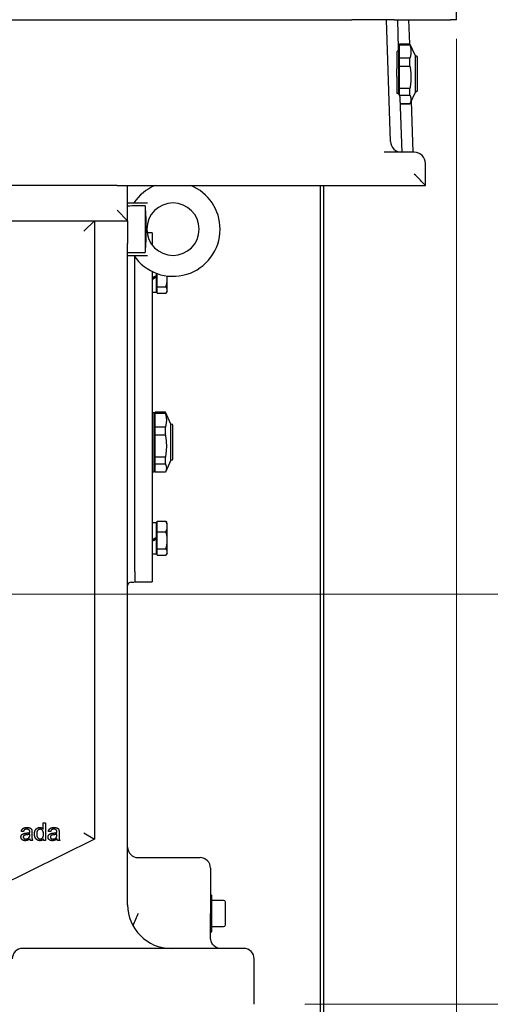
# Model space of a CAD drawing. Units: millimetres. Extents: x 544 to 7315, y 68 to 9534.
# Drawn here: x 1535 to 1805, y 5069 to 5633 of the extents above; entities that cross this region are included whole.
import ezdxf

# ---------------------------------------------------------------- set-up
doc = ezdxf.new("R2010")
doc.units = ezdxf.units.MM
doc.header["$LTSCALE"] = 35
doc.layers.add('Dimensions(Hillmar_metric)', color=7, linetype='Continuous', lineweight=13)
doc.layers.add('Visible Edges(Hillmar_metric)', color=7, linetype='Continuous', lineweight=25)
doc.styles.add('Hillmar_metric_Dimensions', font='arial.ttf')
doc.dimstyles.new('DEFAULT-ISO-Method 1b-Hillmar_metric', dxfattribs={"dimscale": 35, "dimtxt": 2, "dimasz": 2.5, "dimexe": 1, "dimexo": 1, "dimgap": 0.25, "dimtad": 1, "dimtih": 1, "dimtoh": 1, "dimrnd": 1e-08, "dimdsep": 46, "dimtxsty": 'Hillmar_metric_Dimensions', "dimcen": 0.09, "dimdle": 8, "dimclrd": 7, "dimclre": 7, "dimclrt": 7, "dimazin": 2, "dimtfac": 0.75, "dimtmove": 0, "dimatfit": 3, "dimfxl": 1, "dimtolj": 1, "dimlwd": 9, "dimlwe": 9, "dimarcsym": 0})

# ---------------------------------------------------------------- blocks, each defined once
blk = doc.blocks.new('*D26')
at = {"layer": 'Defpoints', "color": 0, "linetype": 'Continuous', "transparency": 16777216}
for p in [(2502.2, 6022.24), (2712.74, 6022.24), (2705.37, 5772.24)]:
    blk.add_point(p, dxfattribs=at)
at = {"layer": 'Dimensions(Hillmar_metric)', "color": 7, "linetype": 'Continuous', "lineweight": 9, "transparency": 16777216}
for p, q in [((1694.59, 6351.66), (2502.2, 6351.66)), ((2502.2, 6351.66), (2502.2, 6197.24)), ((2502.2, 6109.74), (2502.2, 6197.24)), ((2502.2, 5772.24), (2502.2, 6022.24)), ((2670.37, 5772.24), (2467.2, 5772.24)), ((2502.2, 5684.74), (2502.2, 5597.24))]:
    blk.add_line(p, q, dxfattribs=at)
at = {"layer": 'Dimensions(Hillmar_metric)', "color": 7, "linetype": 'Continuous', "transparency": 16777216}
for points in [[(2487.61, 6109.74), (2516.78, 6109.74), (2502.2, 6022.24)], [(2487.61, 5684.74), (2516.78, 5684.74), (2502.2, 5772.24)]]:
    blk.add_solid(points, dxfattribs=at)
at = {"layer": 'Dimensions(Hillmar_metric)', "color": 7, "linetype": 'Continuous', "lineweight": 13, "transparency": 16777216, "insert": (2054.64, 6406.45), "char_height": 70, "attachment_point": 5, "style": 'Hillmar_metric_Dimensions'}
blk.add_mtext('\\A1; \\fArial|b0|i0;\\H70.2310;228.5 + (1/2xC)', dxfattribs=at)
blk = doc.blocks.new('*D27')
at = {"layer": 'Defpoints', "color": 0, "linetype": 'Continuous', "transparency": 16777216}
for p in [(770.95, 5719), (1785.31, 5656.71), (1785.31, 4368.91)]:
    blk.add_point(p, dxfattribs=at)
at = {"layer": 'Dimensions(Hillmar_metric)', "color": 7, "linetype": 'Continuous', "lineweight": 9, "transparency": 16777216}
for p, q in [((770.95, 5684), (770.95, 4333.91)), ((1785.31, 5621.71), (1785.31, 4333.91)), ((858.45, 4368.91), (1697.81, 4368.91))]:
    blk.add_line(p, q, dxfattribs=at)
at = {"layer": 'Dimensions(Hillmar_metric)', "color": 7, "linetype": 'Continuous', "transparency": 16777216}
for points in [[(858.45, 4383.5), (858.45, 4354.33), (770.95, 4368.91)], [(1697.81, 4383.5), (1697.81, 4354.33), (1785.31, 4368.91)]]:
    blk.add_solid(points, dxfattribs=at)
at = {"layer": 'Dimensions(Hillmar_metric)', "color": 7, "linetype": 'Continuous', "lineweight": 13, "transparency": 16777216, "insert": (1278.13, 4413.4), "char_height": 70, "attachment_point": 5, "style": 'Hillmar_metric_Dimensions'}
blk.add_mtext('\\A1;1014', dxfattribs=at)
blk = doc.blocks.new('*D28')
at = {"layer": 'Defpoints', "color": 0, "linetype": 'Continuous', "transparency": 16777216}
for p in [(1261.95, 5303.71), (1707.95, 4760.71), (2119.66, 4760.71)]:
    blk.add_point(p, dxfattribs=at)
at = {"layer": 'Dimensions(Hillmar_metric)', "color": 7, "linetype": 'Continuous', "lineweight": 9, "transparency": 16777216}
for p, q in [((1296.95, 5303.71), (2154.66, 5303.71)), ((2119.66, 5216.21), (2119.66, 5076.73)), ((2119.66, 4848.21), (2119.66, 4987.7)), ((1742.95, 4760.71), (2154.66, 4760.71))]:
    blk.add_line(p, q, dxfattribs=at)
at = {"layer": 'Dimensions(Hillmar_metric)', "color": 7, "linetype": 'Continuous', "transparency": 16777216}
for points in [[(2105.08, 5216.21), (2134.25, 5216.21), (2119.66, 5303.71)], [(2105.08, 4848.21), (2134.25, 4848.21), (2119.66, 4760.71)]]:
    blk.add_solid(points, dxfattribs=at)
at = {"layer": 'Dimensions(Hillmar_metric)', "color": 7, "linetype": 'Continuous', "lineweight": 13, "transparency": 16777216, "insert": (2119.66, 5032.21), "char_height": 70, "attachment_point": 5, "style": 'Hillmar_metric_Dimensions'}
blk.add_mtext('\\A1;543', dxfattribs=at)
blk = doc.blocks.new('*D35')
at = {"layer": 'Defpoints', "color": 0, "linetype": 'Continuous', "transparency": 16777216}
for p in [(1261.95, 5303.71), (1663.45, 5068.71), (1909.99, 5068.71)]:
    blk.add_point(p, dxfattribs=at)
at = {"layer": 'Dimensions(Hillmar_metric)', "color": 7, "linetype": 'Continuous', "lineweight": 9, "transparency": 16777216}
for p, q in [((1909.99, 5391.21), (1909.99, 5478.71)), ((1296.95, 5303.71), (1944.99, 5303.71)), ((1909.99, 5303.71), (1909.99, 5216.21)), ((1909.99, 5216.21), (1909.99, 5156.21)), ((1909.99, 5068.71), (1909.99, 5156.21)), ((1698.45, 5068.71), (1944.99, 5068.71)), ((1909.99, 4981.21), (1909.99, 4893.71))]:
    blk.add_line(p, q, dxfattribs=at)
at = {"layer": 'Dimensions(Hillmar_metric)', "color": 7, "linetype": 'Continuous', "transparency": 16777216}
for points in [[(1895.41, 5391.21), (1924.57, 5391.21), (1909.99, 5303.71)], [(1895.41, 4981.21), (1924.57, 4981.21), (1909.99, 5068.71)]]:
    blk.add_solid(points, dxfattribs=at)
at = {"layer": 'Dimensions(Hillmar_metric)', "color": 7, "linetype": 'Continuous', "lineweight": 13, "transparency": 16777216, "insert": (1912.1, 5557.94), "char_height": 70, "attachment_point": 5, "style": 'Hillmar_metric_Dimensions'}
blk.add_mtext('\\A1;235', dxfattribs=at)

msp = doc.modelspace()

# ---------------------------------------------------------------- linework, layer by layer
at = {"layer": 'Visible Edges(Hillmar_metric)'}
for p, q in [((1785.3052, 5632.7116), (1785.3052, 5656.7116)), ((1165.3052, 5632.7116), (1725.3052, 5632.7116)), ((1749.5941, 5632.7116), (1725.3052, 5632.7116)), ((1747.5612, 5563.0028), (1745.2865, 5632.7116)), ((1749.5941, 5632.7116), (1781.8917, 5632.7116)), ((1752.2183, 5616.4137), (1751.6865, 5632.7116)), ((1757.9052, 5632.7116), (1758.3539, 5618.9616)), ((1785.3052, 5632.7116), (1781.8917, 5632.7116)), ((1752.1423, 5618.7436), (1752.2376, 5618.7436)), ((1752.2376, 5591.4757), (1752.2376, 5618.7436)), ((1752.7826, 5618.3742), (1752.7826, 5618.9616)), ((1752.7826, 5618.9616), (1758.6604, 5618.9616)), ((1752.7826, 5610.6253), (1752.7826, 5618.3742)), ((1752.7826, 5618.3742), (1758.6604, 5618.3742)), ((1758.6604, 5618.3742), (1758.6604, 5618.9616)), ((1761.8676, 5612.0836), (1758.6604, 5618.9616)), ((1751.1676, 5614.3088), (1751.1676, 5604.5904)), ((1752.2376, 5617.3266), (1752.7826, 5617.3266)), ((1761.8676, 5595.4782), (1761.8676, 5612.0836)), ((1761.8676, 5612.0836), (1762.0656, 5612.0836)), ((1758.6604, 5610.6253), (1752.7826, 5610.6253)), ((1752.7826, 5606.1779), (1752.7826, 5610.6253)), ((1752.7826, 5593.3786), (1752.7826, 5606.1779)), ((1752.7826, 5606.1779), (1758.6604, 5606.1779)), ((1758.6604, 5606.1779), (1758.6604, 5610.6253)), ((1762.9376, 5609.3046), (1762.9376, 5611.2116)), ((1762.9376, 5592.2116), (1762.9376, 5609.3046)), ((1751.1676, 5600.2132), (1751.1676, 5604.5904)), ((1751.1676, 5600.2132), (1751.1676, 5590.4975)), ((1761.8676, 5591.3396), (1761.8676, 5595.4782)), ((1752.2376, 5589.9772), (1752.2376, 5591.4757)), ((1758.6604, 5593.3786), (1752.7826, 5593.3786)), ((1752.7826, 5591.3447), (1752.7826, 5593.3786)), ((1752.7826, 5589.5152), (1752.7826, 5591.3447)), ((1752.7826, 5589.2586), (1752.7826, 5589.5152)), ((1752.7826, 5589.5152), (1758.6604, 5589.5152)), ((1758.6604, 5591.3447), (1758.6604, 5593.3786)), ((1758.6604, 5589.5152), (1758.6604, 5591.3447)), ((1761.8676, 5591.3396), (1758.6604, 5584.4616)), ((1761.8676, 5591.3396), (1762.0656, 5591.3396)), ((1754.1632, 5556.8116), (1753.146, 5587.9849)), ((1758.6604, 5584.4648), (1753.2608, 5584.4648)), ((1753.2609, 5584.4616), (1758.6604, 5584.4616)), ((1758.6604, 5584.4616), (1758.6604, 5584.4648)), ((1759.4261, 5586.1037), (1760.382, 5556.8116)), ((1761.1552, 5556.8116), (1743.9033, 5556.8116)), ((1767.5552, 5537.715), (1767.5552, 5550.4116)), ((1590.952, 5537.7116), (1185.658, 5537.7116)), ((1590.952, 5537.7116), (1596.4209, 5537.7116)), ((1596.4209, 5537.7116), (1767.5552, 5537.7116)), ((1596.952, 5517.5695), (1596.952, 5536.5695)), ((1707.452, 4850.7116), (1707.452, 5537.7116)), ((1709.4357, 4852.6953), (1709.4357, 5537.7116)), ((1767.5552, 5537.7116), (1767.5552, 5537.715)), ((1596.952, 5527.7116), (1608.3825, 5527.7116)), ((1590.952, 5523.5695), (1596.952, 5517.5695)), ((1606.952, 5526.088), (1606.952, 5499.3351)), ((1103.082, 5517.5695), (1596.952, 5517.5695)), ((1571.952, 5511.5695), (1577.952, 5517.5695)), ((1577.952, 5517.5695), (1577.952, 5163.2116)), ((1596.952, 5517.5695), (1596.952, 5504.42)), ((1607.952, 5512.7085), (1607.952, 5512.7147)), ((1611.082, 5510.7116), (1608.0859, 5510.7116)), ((1611.082, 5510.7116), (1611.082, 5503.5408)), ((1596.952, 5125.7116), (1596.952, 5504.42)), ((1596.952, 5497.7116), (1608.3825, 5497.7116)), ((1601.082, 5488.0261), (1601.082, 5496.878)), ((1601.082, 5485.7116), (1601.082, 5488.0261)), ((1611.082, 5488.4607), (1611.082, 5485.7116)), ((1601.082, 5335.7116), (1601.082, 5485.7116)), ((1611.082, 5485.7116), (1611.082, 5335.7116)), ((1613.282, 5487.5026), (1613.282, 5486.1547)), ((1613.282, 5486.1547), (1613.282, 5485.4568)), ((1613.282, 5485.4568), (1613.282, 5485.2659)), ((1613.282, 5485.2659), (1613.282, 5476.6616)), ((1613.8821, 5479.6573), (1613.8821, 5487.2805)), ((1619.6821, 5484.516), (1619.6821, 5485.9103)), ((1619.6821, 5477.8257), (1619.6821, 5484.516)), ((1611.082, 5476.6616), (1613.282, 5476.6616)), ((1613.8821, 5478.0116), (1613.282, 5478.0116)), ((1613.8821, 5479.6573), (1618.9229, 5479.6573)), ((1613.8821, 5475.9942), (1613.8821, 5479.6573)), ((1619.6821, 5477.2116), (1619.2999, 5476.5495)), ((1619.6821, 5477.2116), (1619.6821, 5477.8257)), ((1613.8821, 5475.9942), (1618.9229, 5475.9942)), ((1611.082, 5407.7436), (1612.152, 5407.7436)), ((1612.152, 5407.5742), (1612.152, 5407.7436)), ((1612.152, 5373.6796), (1612.152, 5407.5742)), ((1612.152, 5406.3266), (1612.697, 5406.3266)), ((1618.5747, 5407.9616), (1612.697, 5407.9616)), ((1612.697, 5407.7901), (1612.697, 5407.9616)), ((1612.697, 5407.2817), (1612.697, 5407.7901)), ((1612.697, 5407.2817), (1618.5747, 5407.2817)), ((1612.697, 5399.3283), (1612.697, 5407.2817)), ((1618.5747, 5407.7901), (1618.5747, 5407.9616)), ((1618.5747, 5407.2817), (1618.5747, 5407.7901)), ((1621.782, 5401.0836), (1618.5765, 5407.9577)), ((1618.5747, 5399.3283), (1612.697, 5399.3283)), ((1612.697, 5394.8439), (1612.697, 5399.3283)), ((1618.5747, 5394.8439), (1618.5747, 5399.3283)), ((1621.782, 5400.9805), (1621.782, 5401.0836)), ((1621.782, 5401.0836), (1621.98, 5401.0836)), ((1621.782, 5380.3396), (1621.782, 5400.9805)), ((1622.852, 5389.3753), (1622.852, 5400.2116)), ((1612.697, 5382.0783), (1612.697, 5394.8439)), ((1612.697, 5394.8439), (1618.5747, 5394.8439)), ((1622.852, 5381.2116), (1622.852, 5389.3753)), ((1618.5747, 5382.0783), (1612.697, 5382.0783)), ((1612.697, 5378.2738), (1612.697, 5382.0783)), ((1618.5747, 5378.2738), (1618.5747, 5382.0783)), ((1612.152, 5375.0966), (1612.697, 5375.0966)), ((1612.697, 5373.4616), (1612.697, 5378.2738)), ((1612.697, 5378.2738), (1618.5747, 5378.2738)), ((1621.782, 5380.3396), (1618.5765, 5373.4654)), ((1621.782, 5380.3396), (1621.98, 5380.3396)), ((1611.082, 5373.6796), (1612.152, 5373.6796)), ((1618.5747, 5373.4616), (1612.697, 5373.4616)), ((1611.082, 5344.7616), (1613.282, 5344.7616)), ((1613.282, 5344.7616), (1613.282, 5336.1547)), ((1613.8821, 5343.4116), (1613.282, 5343.4116)), ((1613.8821, 5345.4289), (1618.9229, 5345.4289)), ((1613.8821, 5339.3747), (1613.8821, 5345.4289)), ((1619.6821, 5344.2116), (1619.2999, 5344.8736)), ((1619.6821, 5342.4018), (1619.6821, 5344.2116)), ((1619.6821, 5334.516), (1619.6821, 5342.4018)), ((1601.082, 5333.3971), (1601.082, 5335.7116)), ((1611.082, 5335.7116), (1611.082, 5310.7116)), ((1613.282, 5336.1547), (1613.282, 5335.4568)), ((1613.282, 5335.4568), (1613.282, 5335.2659)), ((1613.8821, 5339.3747), (1618.9229, 5339.3747)), ((1613.8821, 5329.6573), (1613.8821, 5339.3747)), ((1601.082, 5316.5695), (1601.082, 5333.3971)), ((1613.282, 5335.2659), (1613.282, 5326.6616)), ((1619.6821, 5327.8257), (1619.6821, 5334.516)), ((1611.082, 5326.6616), (1613.282, 5326.6616)), ((1613.8821, 5328.0116), (1613.282, 5328.0116)), ((1613.8821, 5329.6573), (1618.9229, 5329.6573)), ((1613.8821, 5325.9942), (1613.8821, 5329.6573)), ((1613.8821, 5325.9942), (1618.9229, 5325.9942)), ((1619.6821, 5327.2116), (1619.2999, 5326.5495)), ((1619.6821, 5327.2116), (1619.6821, 5327.8257)), ((1601.082, 5316.5695), (1601.082, 5310.6769)), ((1598.952, 5310.5695), (1599.952, 5310.5695)), ((1601.082, 5310.7116), (1611.082, 5310.7116)), ((1548.6536, 5169.0124), (1548.6536, 5172.5947)), ((1548.6536, 5172.5947), (1549.8808, 5172.5947)), ((1549.8808, 5172.5947), (1549.8808, 5162.5947)), ((1537.2741, 5167.6099), (1536.0698, 5167.77)), ((1542.1369, 5167.2669), (1542.1369, 5165.6282)), ((1552.8076, 5167.6099), (1551.6033, 5167.77)), ((1557.6704, 5167.2669), (1557.6704, 5165.6282)), ((1571.952, 5166.9432), (1577.952, 5163.2116)), ((1577.952, 5163.2116), (1506.952, 5128.2116)), ((1540.8945, 5165.7806), (1540.9021, 5166.2303)), ((1542.5256, 5162.5947), (1541.2451, 5162.5947)), ((1548.7451, 5162.5947), (1548.7451, 5163.5093)), ((1549.8808, 5162.5947), (1548.7451, 5162.5947)), ((1556.428, 5165.7806), (1556.4356, 5166.2303)), ((1558.0591, 5162.5947), (1556.7786, 5162.5947)), ((1602.952, 5152.7116), (1638.452, 5152.7116)), ((1644.452, 5146.7116), (1644.452, 5120.7116)), ((1644.952, 5131.2116), (1644.452, 5131.7116)), ((1644.952, 5131.2116), (1644.952, 5110.2116)), ((1651.952, 5128.2116), (1644.952, 5128.2116)), ((1652.952, 5114.2116), (1652.952, 5127.2116)), ((1644.452, 5110.7116), (1644.452, 5120.7116)), ((1644.452, 5106.7116), (1644.452, 5110.7116)), ((1644.952, 5110.2116), (1644.452, 5109.7116)), ((1644.952, 5113.2116), (1651.952, 5113.2116)), ((1663.452, 5100.7116), (1536.827, 5100.7116)), ((1669.452, 5069.7116), (1669.452, 5094.7116))]:
    msp.add_line(p, q, dxfattribs=at)
for centre, radius, start, end in [((1762.0656, 5611.2116), 0.872, 0, 90), ((1762.0656, 5592.2116), 0.872, 270, 0), ((1753.9578, 5563.2116), 6.4, 181.868989, 270), ((1761.1552, 5550.4116), 6.4, 0, 90), ((1590.952, 5536.5695), 6, 0, 10.972364), ((1622.952, 5512.7116), 27, 112.191607, 146.251011), ((1622.952, 5512.7116), 27, 0, 67.808393), ((1622.952, 5512.7116), 15, 180.011836, 179.988164), ((1622.952, 5512.7116), 27, 213.748989, 0), ((1621.98, 5400.2116), 0.872, 0, 90), ((1621.98, 5381.2116), 0.872, 270, 0), ((1598.952, 5308.5695), 2, 90, 180), ((1599.952, 5316.5695), 6, 270, 280.855535), ((1602.952, 5158.7116), 6, 180, 270), ((1638.452, 5146.7116), 6, 0, 90), ((1651.952, 5127.2116), 1, 0, 90), ((1621.952, 5125.7116), 25, 180, 270), ((1651.952, 5114.2116), 1, 270, 0), ((1536.827, 5094.7116), 6, 90, 180), ((1663.452, 5094.7116), 6, 0, 90), ((1663.452, 5069.7116), 6, 350.405932, 0)]:
    msp.add_arc(centre, radius, start, end, dxfattribs=at)
for centre, major_axis, ratio, start_param, end_param in [((1761.1552, 5544.1116), (6.3991, -6.3991), 0.01631145, 0.01631, 1.58710633), ((1926.3981, 5512.7116), (705.956, 0), 0.02124778, 2.04036477, 2.05631445), ((1926.3981, 5512.7116), (705.956, 0), 0.02124778, 4.22687086, 4.24282054), ((1610.3199, 5485.7116), (-15.6654, -8.9992), 0.06113277, 1.58433023, 1.72580452), ((1611.8441, 5485.7116), (-9.2608, -5.32), 0.06113277, 1.45335628, 1.6914939), ((1611.8441, 5485.7116), (-15.6654, -8.9992), 0.06113277, 1.48705431, 1.62755296), ((1610.3199, 5335.7116), (-15.6654, -8.9992), 0.06113277, 1.58433023, 1.72580452), ((1611.8441, 5335.7116), (-9.2608, -5.32), 0.06113277, 1.45335628, 1.6914939), ((1611.8441, 5335.7116), (-15.6654, -8.9992), 0.06113277, 1.48705431, 1.62755296)]:
    msp.add_ellipse(centre, major_axis=major_axis, ratio=ratio, start_param=start_param, end_param=end_param, dxfattribs=at)
for points, weights in [([(1758.6604, 5618.3742), (1759.7839, 5614.4998), (1758.6604, 5610.6253)], [1, 1.078125, 1]), ([(1758.6604, 5606.1779), (1759.7839, 5599.7783), (1758.6604, 5593.3786)], [1, 1.078125, 1]), ([(1758.6604, 5589.5152), (1759.7839, 5586.99), (1758.6604, 5584.4648)], [1, 1.078125, 1]), ([(1606.952, 5526.088), (1607.7229, 5512.7116), (1606.952, 5499.3351)], [1.07137463258, 2.373398362, 1.07137463258]), ([(1618.9229, 5479.6573), (1619.6821, 5482.2611), (1619.6821, 5484.516)], [1, 1.0379548493, 1]), ([(1619.6821, 5484.516), (1619.6821, 5485.2125), (1619.6144, 5485.9186)], [1, 1.01142410711, 1.01597108386]), ([(1619.6821, 5477.8257), (1619.6821, 5478.6758), (1618.9229, 5479.6573)], [1, 1.0379548493, 1]), ([(1618.9229, 5475.9942), (1619.6821, 5476.9757), (1619.6821, 5477.8257)], [1, 1.0379548493, 1]), ([(1618.5765, 5407.9577), (1618.5756, 5407.9596), (1618.5747, 5407.9616)], [1.00011577452, 1.00005793022, 1]), ([(1618.5747, 5407.2817), (1619.6983, 5403.305), (1618.5747, 5399.3283)], [1, 1.078125, 1]), ([(1618.5747, 5394.8439), (1619.6983, 5388.4611), (1618.5747, 5382.0783)], [1, 1.078125, 1]), ([(1618.5747, 5378.2738), (1619.6983, 5375.8677), (1618.5747, 5373.4616)], [1, 1.078125, 1]), ([(1619.6821, 5342.4018), (1619.6821, 5343.8067), (1618.9229, 5345.4289)], [1, 1.0379548493, 1]), ([(1618.9229, 5345.4289), (1619.1451, 5345.1417), (1619.2999, 5344.8736)], [1, 1.01081672387, 1.01546814779]), ([(1618.9229, 5339.3747), (1619.6821, 5340.9969), (1619.6821, 5342.4018)], [1, 1.0379548493, 1]), ([(1619.6821, 5334.516), (1619.6821, 5336.7709), (1618.9229, 5339.3747)], [1, 1.0379548493, 1]), ([(1618.9229, 5329.6573), (1619.6821, 5332.2611), (1619.6821, 5334.516)], [1, 1.0379548493, 1]), ([(1619.6821, 5327.8257), (1619.6821, 5328.6758), (1618.9229, 5329.6573)], [1, 1.0379548493, 1]), ([(1618.9229, 5325.9942), (1619.6821, 5326.9757), (1619.6821, 5327.8257)], [1, 1.0379548493, 1])]:
    msp.add_rational_spline(points, weights, degree=2, dxfattribs=at)
for points, knots in [([(1751.1676, 5614.3088), (1751.3767, 5614.4507), (1751.5516, 5614.6318), (1751.8668, 5615.0493), (1752.008, 5615.3258), (1752.188, 5615.8824), (1752.2265, 5616.1626), (1752.2183, 5616.4137)], [0.095802336, 0.095802336, 0.095802336, 0.095802336, 0.17582982, 0.17582982, 0.283452003, 0.283452003, 0.390765497, 0.390765497, 0.390765497, 0.390765497]), ([(1753.146, 5587.9849), (1753.1371, 5588.2552), (1753.0787, 5588.554), (1752.8603, 5589.1424), (1752.7006, 5589.432), (1752.3459, 5589.8856), (1752.1376, 5590.0933), (1751.7692, 5590.3244), (1751.6372, 5590.3882), (1751.3917, 5590.4665), (1751.281, 5590.489), (1751.1676, 5590.4975)], [1.109467983, 1.109467983, 1.109467983, 1.109467983, 1.218030534, 1.218030534, 1.326901779, 1.326901779, 1.416483323, 1.416483323, 1.461274095, 1.461274095, 1.495729256, 1.495729256, 1.495729256, 1.495729256]), ([(1650.452, 5100.7116), (1649.9313, 5100.7116), (1649.4059, 5100.7795), (1647.9426, 5101.1737), (1647.0268, 5101.6635), (1645.7506, 5102.9206), (1645.3141, 5103.515), (1644.7867, 5104.6755), (1644.6302, 5105.1645), (1644.4823, 5106.0223), (1644.452, 5106.3652), (1644.452, 5106.7116)], [-2.46416839, -2.46416839, -2.46416839, -2.46416839, -1.98691634, -1.98691634, -1.10765863, -1.10765863, -0.55812257, -0.55812257, -0.21466253, -0.21466253, 0, 0, 0, 0])]:
    msp.add_open_spline(points, degree=3, knots=knots, dxfattribs=at)
for points, degree in [([(1535.8564, 5164.5078), (1535.8564, 5165.0413), (1536.3442, 5165.9178), (1537.1216, 5166.4514), (1537.617, 5166.581)], 2), ([(1536.0698, 5167.77), (1536.2298, 5168.5398), (1536.9844, 5169.4925), (1538.4021, 5170.0032), (1539.332, 5170.0032)], 2), ([(1539.1567, 5168.9895), (1538.2954, 5168.9895), (1537.4722, 5168.3797), (1537.2741, 5167.6099)], 2), ([(1537.617, 5166.581), (1537.9753, 5166.68), (1538.707, 5166.7715)], 2), ([(1538.707, 5166.7715), (1540.1933, 5166.9468), (1540.8945, 5167.1907)], 2), ([(1540.5515, 5168.5703), (1540.0866, 5168.9895), (1539.1567, 5168.9895)], 2), ([(1539.332, 5170.0032), (1540.2619, 5170.0032), (1541.4204, 5169.5688), (1541.9692, 5168.9056), (1542.0759, 5168.4026)], 2), ([(1540.9021, 5167.5108), (1540.9021, 5168.2654), (1540.5515, 5168.5703)], 2), ([(1540.8945, 5167.1907), (1540.9021, 5167.4422), (1540.9021, 5167.5108)], 2), ([(1542.0759, 5168.4026), (1542.1369, 5168.0825), (1542.1369, 5167.2669)], 2), ([(1543.6003, 5166.2151), (1543.6003, 5167.2974), (1544.3244, 5169.0657), (1545.7649, 5170.0032), (1546.6567, 5170.0032)], 2), ([(1546.7862, 5168.9895), (1545.9631, 5168.9895), (1544.8655, 5167.648), (1544.8655, 5166.2151)], 2), ([(1546.6567, 5170.0032), (1547.3122, 5170.0032), (1548.3335, 5169.4544), (1548.6536, 5169.0124)], 2), ([(1548.768, 5166.1084), (1548.768, 5167.5947), (1547.6247, 5168.9895), (1546.7862, 5168.9895)], 2), ([(1551.3899, 5164.5078), (1551.3899, 5165.0413), (1551.8777, 5165.9178), (1552.6552, 5166.4514), (1553.1506, 5166.581)], 2), ([(1551.6033, 5167.77), (1551.7634, 5168.5398), (1552.518, 5169.4925), (1553.9356, 5170.0032), (1554.8655, 5170.0032)], 2), ([(1554.6902, 5168.9895), (1553.8289, 5168.9895), (1553.0058, 5168.3797), (1552.8076, 5167.6099)], 2), ([(1553.1506, 5166.581), (1553.5088, 5166.68), (1554.2405, 5166.7715)], 2), ([(1554.2405, 5166.7715), (1555.7268, 5166.9468), (1556.428, 5167.1907)], 2), ([(1556.085, 5168.5703), (1555.6201, 5168.9895), (1554.6902, 5168.9895)], 2), ([(1554.8655, 5170.0032), (1555.7954, 5170.0032), (1556.9539, 5169.5688), (1557.5027, 5168.9056), (1557.6094, 5168.4026)], 2), ([(1556.4356, 5167.5108), (1556.4356, 5168.2654), (1556.085, 5168.5703)], 2), ([(1556.428, 5167.1907), (1556.4356, 5167.4422), (1556.4356, 5167.5108)], 2), ([(1557.6094, 5168.4026), (1557.6704, 5168.0825), (1557.6704, 5167.2669)], 2), ([(1538.3335, 5162.4346), (1537.1369, 5162.4346), (1535.8564, 5163.6008), (1535.8564, 5164.5078)], 2), ([(1538.8975, 5165.7654), (1538.1353, 5165.6587), (1537.5103, 5165.3843), (1537.1673, 5164.8584), (1537.1673, 5164.5383)], 2), ([(1537.1673, 5164.5383), (1537.1673, 5164.0505), (1537.9067, 5163.395), (1538.6231, 5163.395)], 2), ([(1541.0012, 5163.4864), (1540.3152, 5162.9072), (1539.0576, 5162.4346), (1538.3335, 5162.4346)], 2), ([(1538.6231, 5163.395), (1539.332, 5163.395), (1540.4372, 5164.0124), (1540.6963, 5164.5535)], 2), ([(1540.9021, 5166.2303), (1540.2314, 5165.956), (1538.8975, 5165.7654)], 2), ([(1540.6963, 5164.5535), (1540.8945, 5164.9727), (1540.8945, 5165.7806)], 2), ([(1541.2451, 5162.5947), (1541.0545, 5162.9758), (1541.0012, 5163.4864)], 2), ([(1542.1369, 5165.6282), (1542.1369, 5163.9209), (1542.2969, 5163.0139), (1542.5256, 5162.5947)], 2), ([(1546.7177, 5162.4346), (1545.8487, 5162.4346), (1544.4006, 5163.3874), (1543.6003, 5165.1023), (1543.6003, 5166.2151)], 2), ([(1544.8655, 5166.2151), (1544.8655, 5164.8203), (1546.0393, 5163.4407), (1546.8396, 5163.4407)], 2), ([(1548.7451, 5163.5093), (1548.0591, 5162.4346), (1546.7177, 5162.4346)], 2), ([(1546.8396, 5163.4407), (1547.6399, 5163.4407), (1548.768, 5164.7593), (1548.768, 5166.1084)], 2), ([(1553.867, 5162.4346), (1552.6704, 5162.4346), (1551.3899, 5163.6008), (1551.3899, 5164.5078)], 2), ([(1554.4311, 5165.7654), (1553.6689, 5165.6587), (1553.0439, 5165.3843), (1552.7009, 5164.8584), (1552.7009, 5164.5383)], 2), ([(1552.7009, 5164.5383), (1552.7009, 5164.0505), (1553.4402, 5163.395), (1554.1567, 5163.395)], 2), ([(1556.5347, 5163.4864), (1555.8487, 5162.9072), (1554.5911, 5162.4346), (1553.867, 5162.4346)], 2), ([(1554.1567, 5163.395), (1554.8655, 5163.395), (1555.9707, 5164.0124), (1556.2298, 5164.5535)], 2), ([(1556.4356, 5166.2303), (1555.7649, 5165.956), (1554.4311, 5165.7654)], 2), ([(1556.2298, 5164.5535), (1556.428, 5164.9727), (1556.428, 5165.7806)], 2), ([(1556.7786, 5162.5947), (1556.5881, 5162.9758), (1556.5347, 5163.4864)], 2), ([(1557.6704, 5165.6282), (1557.6704, 5163.9209), (1557.8305, 5163.0139), (1558.0591, 5162.5947)], 2), ([(1602.952, 5120.7116), (1601.9939, 5118.499), (1600.9642, 5116.1313), (1600.0291, 5113.6955)], 3)]:
    msp.add_open_spline(points, degree=degree, dxfattribs=at)

# ---------------------------------------------------------------- dimensions: what is measured, and where the dimension line sits
at = {"layer": 'Dimensions(Hillmar_metric)', "color": 7, "linetype": 'Continuous', "lineweight": 13}
dim = msp.add_linear_dim(base=(2502.1965, 6022.2441), p1=(2705.3674, 5772.2441), p2=(2712.7358, 6022.2441), angle=90, text=' \\fArial|b0|i0;\\H70.2310;228.5 + (1/2xC)', dimstyle='DEFAULT-ISO-Method 1b-Hillmar_metric', override={"dimgap": 0.25, "dimdec": 2, "dimse2": 1, "dimtol": 0, "dimlim": 0, "dimtp": 0, "dimtm": 0, "dimtdec": 2, "dimtofl": 1, "dimtmove": 1, "dimatfit": 1}, dxfattribs=at)
dim.commit()
dim.dimension.update_dxf_attribs({"geometry": '*D26', "text_midpoint": (2494.6581, 6351.6619), "dimtype": 160})
for base, p1, p2, angle, override, picture, middle in [((1785.3052, 4368.9147), (770.952, 5719.0031), (1785.3052, 5656.7116), 180, {"dimgap": 0.25, "dimtih": 0, "dimtoh": 0, "dimdec": 0, "dimtol": 0, "dimlim": 0, "dimtp": 0, "dimtm": 0, "dimtdec": 2, "dimtofl": 0, "dimatfit": 1}, '*D27', (1278.1286, 4368.9147)), ((1909.9899, 5068.7116), (1261.952, 5303.7116), (1663.452, 5068.7116), 270, {"dimtofl": 0, "dimtmove": 2}, '*D35', (1912.1019, 5557.9419)), ((2119.6621, 4760.7116), (1261.952, 5303.7116), (1707.952, 4760.7116), 90, {"dimgap": 0.25, "dimdec": 2, "dimtol": 0, "dimlim": 0, "dimtp": 0, "dimtm": 0, "dimtdec": 2, "dimtofl": 0, "dimatfit": 1}, '*D28', (2119.6621, 5032.2116))]:
    dim = msp.add_linear_dim(base=base, p1=p1, p2=p2, angle=angle, dimstyle='DEFAULT-ISO-Method 1b-Hillmar_metric', override=override, dxfattribs=at)
    dim.commit()
    dim.dimension.update_dxf_attribs({"geometry": picture, "text_midpoint": middle, "dimtype": 160})

doc.saveas('drawing.dxf')
